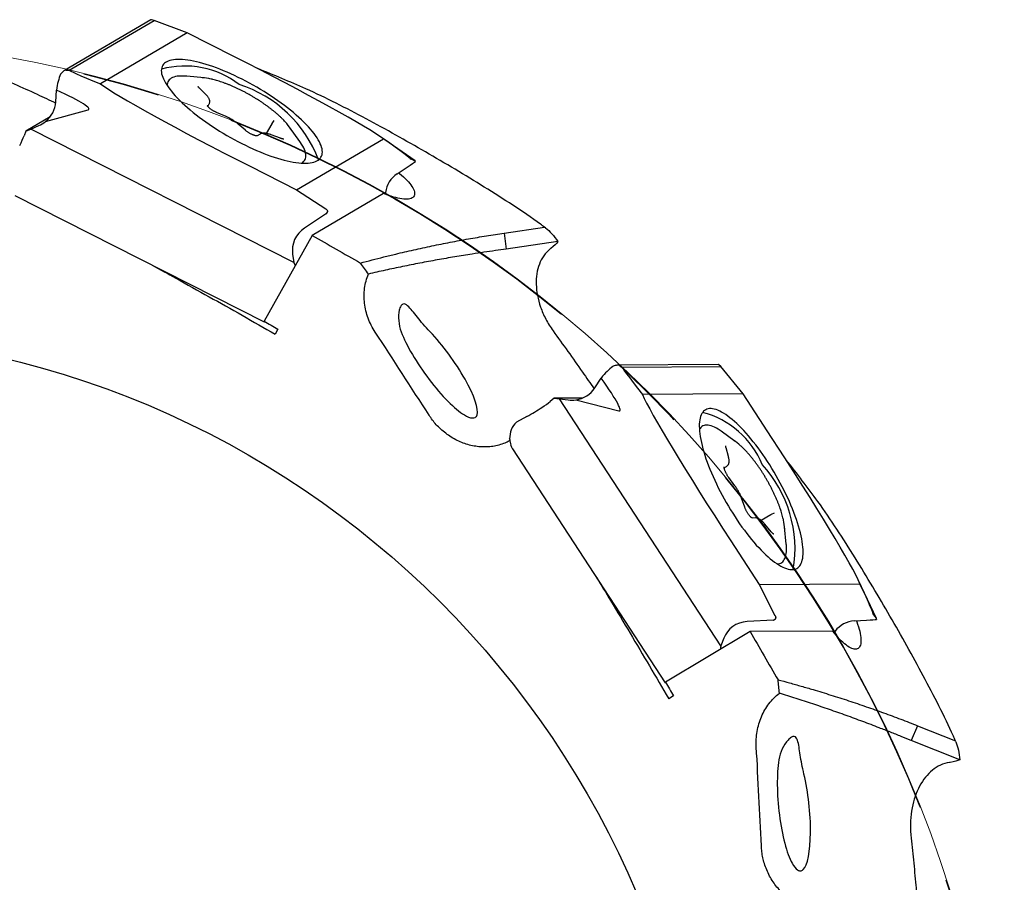
# Model space of a CAD drawing. Units: millimetres. Extents: x 5 to 292, y 5 to 205.
# Drawn here: x 209 to 242, y 146 to 175 of the extents above; entities that cross this region are included whole.
import ezdxf

# ---------------------------------------------------------------- set-up
doc = ezdxf.new("R2010")
doc.units = ezdxf.units.MM
doc.linetypes.add('CENTERX2', pattern=[20.32, 12.7, -2.54, 2.54, -2.54])
doc.layers.add('DÜNNE_LINIE', color=7, linetype='Continuous')

msp = doc.modelspace()

# ---------------------------------------------------------------- linework, layer by layer
at = {"color": 7, "linetype": 'Continuous', "lineweight": 30}
for p, q in [((213.6074, 174.6827), (210.7568, 173.012)), ((210.9174, 173.0253), (213.7133, 174.664)), ((213.7133, 174.664), (213.6331, 174.6858)), ((214.8074, 174.2534), (213.7133, 174.664)), ((214.8074, 174.2534), (211.9422, 172.5741)), ((216.3379, 173.4779), (214.8074, 174.2534)), ((210.642, 172.9028), (210.6312, 172.8866)), ((215.3637, 172.7666), (214.7958, 172.8224)), ((214.1431, 172.5555), (214.1389, 172.5227)), ((215.4155, 172.2257), (215.2084, 172.4286)), ((210.4722, 171.9776), (210.4926, 172.365)), ((215.4821, 171.8294), (215.529, 171.9107)), ((210.2896, 171.4876), (209.4836, 171.0152)), ((210.1289, 171.3252), (211.5344, 171.7165)), ((216.0862, 171.4925), (215.7702, 171.6297)), ((209.6466, 171.0798), (209.9081, 171.1934)), ((216.722, 171.0403), (216.4825, 171.247)), ((217.5899, 171.2565), (217.4059, 170.938)), ((217.5972, 171.268), (217.5904, 171.2562)), ((217.6627, 171.3606), (217.5972, 171.268)), ((218.5142, 170.6756), (218.1818, 171.1395)), ((209.4836, 171.0152), (209.4258, 170.8553)), ((209.4836, 171.0152), (209.6466, 171.0798)), ((218.3234, 166.6834), (209.6466, 171.0798)), ((217.2086, 170.9158), (217.1087, 170.8554)), ((217.8766, 170.7775), (217.5716, 170.8916)), ((222.3198, 170.0367), (221.1767, 170.8262)), ((218.4066, 169.0786), (221.2718, 170.7578)), ((216.8761, 169.8541), (218.4066, 169.0786)), ((218.583, 169.9569), (218.6093, 169.977)), ((221.7314, 169.6044), (222.0604, 169.822)), ((222.3328, 170.015), (222.3316, 170.0102)), ((209.1245, 168.8861), (217.3467, 164.72)), ((218.4066, 169.0786), (219.3709, 168.4465)), ((221.2779, 168.9562), (218.9224, 167.5757)), ((219.4018, 168.2931), (218.6737, 167.8123)), ((219.3735, 168.4445), (219.4357, 168.3946)), ((219.4105, 168.3022), (219.4435, 168.3595)), ((225.2574, 167.65), (226.5868, 167.8443)), ((226.6191, 167.8205), (226.5868, 167.8443)), ((218.9224, 167.5757), (217.3398, 164.7413)), ((225.2574, 167.65), (225.3215, 167.1179)), ((227.0279, 167.3674), (225.3215, 167.1179)), ((218.2817, 166.9506), (218.3234, 166.6834)), ((226.7907, 167.1386), (226.7767, 167.1274)), ((218.3234, 166.6834), (218.3652, 166.5778)), ((217.3635, 164.7198), (217.3472, 164.7199)), ((217.3724, 164.7228), (217.3635, 164.7198)), ((217.7979, 164.4801), (217.7075, 164.3182)), ((232.3124, 163.3182), (229.0084, 163.2967)), ((232.3948, 163.2491), (232.3362, 163.3081)), ((228.8544, 163.2595), (228.8369, 163.251)), ((229.1542, 163.2279), (232.3948, 163.2491)), ((233.137, 162.3465), (232.3948, 163.2491)), ((228.2448, 162.5432), (228.4561, 162.8685)), ((233.137, 162.3465), (229.8161, 162.3248)), ((234.0747, 160.9096), (233.137, 162.3465)), ((226.9074, 162.204), (226.7774, 162.0945)), ((227.8416, 162.2101), (226.9074, 162.204)), ((226.9074, 162.204), (227.0808, 162.1785)), ((232.397, 154.0327), (227.0808, 162.1785)), ((227.0808, 162.1785), (227.3641, 162.1461)), ((227.6212, 162.1499), (229.0341, 161.786)), ((226.0028, 161.6009), (225.662, 161.4171)), ((231.7128, 161.2082), (231.6928, 161.1819)), ((232.8754, 160.7807), (232.4115, 161.1131)), ((225.4386, 160.8408), (225.4369, 160.8672)), ((225.5318, 160.5397), (230.5694, 152.8207)), ((232.6498, 160.2864), (232.5719, 160.5657)), ((232.5093, 159.9099), (232.5906, 159.9568)), ((232.8641, 159.3161), (232.659, 159.5929)), ((233.1885, 158.6066), (233.0845, 158.9053)), ((233.5477, 158.2554), (233.431, 158.2531)), ((234.0483, 158.3599), (233.7297, 158.176)), ((234.0604, 158.3661), (234.0486, 158.3593)), ((234.1634, 158.4136), (234.0604, 158.3661)), ((234.0571, 157.8017), (233.85, 158.053)), ((234.5583, 157.3947), (234.5024, 157.9626)), ((232.7289, 157.5022), (233.6666, 156.0653)), ((234.2586, 156.7378), (234.2913, 156.7421)), ((237.5346, 154.9385), (236.9394, 156.1938)), ((233.6666, 156.0653), (236.9876, 156.087)), ((233.6666, 156.0653), (234.1856, 155.0358)), ((234.1358, 154.8875), (233.2648, 154.8352)), ((234.1479, 154.8911), (234.2051, 154.9241)), ((234.187, 155.0328), (234.2158, 154.9584)), ((236.8089, 154.8583), (237.2026, 154.8823)), ((237.535, 154.9132), (237.5316, 154.9097)), ((233.3618, 154.5059), (230.5741, 152.8426)), ((232.4945, 154.2849), (232.397, 154.0327)), ((236.0921, 154.5237), (233.3618, 154.5059)), ((232.397, 154.0327), (232.3804, 153.9203)), ((230.5839, 152.8121), (230.5698, 152.8203)), ((230.593, 152.8102), (230.5839, 152.8121)), ((230.8402, 152.3873), (230.6809, 152.2923)), ((238.8853, 151.4027), (238.6748, 150.9099)), ((238.8853, 151.4027), (240.1337, 150.9064)), ((240.2773, 150.2728), (238.6748, 150.9099)), ((240.1498, 150.8696), (240.1337, 150.9064)), ((239.9575, 150.1932), (239.9398, 150.1906))]:
    msp.add_line(p, q, dxfattribs=at)
at = {"color": 7, "linetype": 'Continuous', "lineweight": 30, "flags": 128}
for points in [[(216.6012, 170.6066), (216.7238, 170.5456), (216.8462, 170.487), (216.9681, 170.4309), (217.0892, 170.3774), (217.2092, 170.3267), (217.328, 170.2789), (217.4453, 170.234), (217.5607, 170.1921), (217.6741, 170.1535), (217.7853, 170.118), (217.8939, 170.0858), (217.9998, 170.0571), (218.1027, 170.0317), (218.2024, 170.0098), (218.2987, 169.9915), (218.3914, 169.9768), (218.4803, 169.9656), (218.5652, 169.9581), (218.6459, 169.9542), (218.7223, 169.954), (218.7941, 169.9574), (218.8613, 169.9645), (218.9237, 169.9752), (218.9811, 169.9895), (219.0335, 170.0074), (219.0807, 170.0288), (219.1226, 170.0538), (219.1591, 170.0821), (219.1902, 170.1139), (219.2158, 170.1489), (219.2358, 170.1872), (219.2502, 170.2287), (219.2589, 170.2732), (219.262, 170.3207), (219.2595, 170.3711), (219.2513, 170.4242), (219.2374, 170.48), (219.2179, 170.5383), (219.1928, 170.599), (219.1623, 170.662), (219.1263, 170.7271), (219.0849, 170.7942), (219.0382, 170.8632), (218.9863, 170.9339), (218.9293, 171.0062), (218.8674, 171.0799), (218.8007, 171.1548), (218.7293, 171.2309), (218.6533, 171.3078), (218.573, 171.3855), (218.4885, 171.4638), (218.4, 171.5426), (218.3076, 171.6216), (218.2116, 171.7007), (218.1122, 171.7797), (218.0096, 171.8585), (217.904, 171.9369), (217.7956, 172.0147), (217.6847, 172.0917), (217.5715, 172.1679), (217.4562, 172.2429), (217.3392, 172.3168), (217.2205, 172.3892), (217.1006, 172.4601), (216.9795, 172.5294), (216.8577, 172.5967), (216.7354, 172.6621), (216.6128, 172.7254), (216.4902, 172.7864), (216.3678, 172.845), (216.2459, 172.9011), (216.1248, 172.9545), (216.0048, 173.0052), (215.886, 173.0531), (215.7687, 173.098), (215.6533, 173.1398), (215.5399, 173.1785), (215.4287, 173.2139), (215.3201, 173.2461), (215.2142, 173.2749), (215.1113, 173.3002), (215.0116, 173.3221), (214.9153, 173.3404), (214.8226, 173.3552), (214.7337, 173.3663), (214.6488, 173.3739), (214.5681, 173.3777), (214.4917, 173.378), (214.4199, 173.3745), (214.3527, 173.3674), (214.2903, 173.3567), (214.2329, 173.3424), (214.1805, 173.3245), (214.1333, 173.3031), (214.0914, 173.2782), (214.0549, 173.2498), (214.0238, 173.2181), (213.9982, 173.183), (213.9782, 173.1447), (213.9638, 173.1033), (213.955, 173.0587), (213.9519, 173.0112), (213.9545, 172.9609), (213.9627, 172.9078), (213.9766, 172.852), (213.9961, 172.7937), (214.0211, 172.733), (214.0517, 172.67), (214.0877, 172.6048), (214.1291, 172.5377), (214.1758, 172.4687), (214.2277, 172.398), (214.2847, 172.3257), (214.3466, 172.252), (214.4133, 172.1771), (214.4847, 172.1011), (214.5607, 172.0241), (214.641, 171.9464), (214.7255, 171.8681), (214.814, 171.7894), (214.9064, 171.7104), (215.0023, 171.6313), (215.1018, 171.5522), (215.2044, 171.4734), (215.31, 171.3951), (215.4184, 171.3173), (215.5293, 171.2402), (215.6425, 171.1641), (215.7578, 171.089), (215.8748, 171.0152), (215.9935, 170.9427), (216.1134, 170.8718), (216.2344, 170.8026), (216.3563, 170.7352), (216.4786, 170.6698), (216.6012, 170.6066)], [(214.7958, 172.8224), (214.7534, 172.8261), (214.6778, 172.8302), (214.6066, 172.8306), (214.5399, 172.8273), (214.4779, 172.8204), (214.4207, 172.8099), (214.3685, 172.7957), (214.3214, 172.7779), (214.2796, 172.7566), (214.2431, 172.7318), (214.2121, 172.7036), (214.1865, 172.6721), (214.1665, 172.6373), (214.1522, 172.5992), (214.1435, 172.5581), (214.1406, 172.5203)], [(218.5801, 169.9571), (218.6126, 169.9795), (218.6436, 170.0077), (218.6692, 170.0393), (218.6892, 170.0741), (218.7035, 170.1121), (218.7122, 170.1532), (218.7152, 170.1973), (218.7126, 170.2443), (218.7042, 170.294), (218.6902, 170.3464), (218.6706, 170.4013), (218.6453, 170.4585), (218.6146, 170.518), (218.5785, 170.5796), (218.537, 170.6431), (218.5142, 170.6756)], [(221.7812, 169.6373), (221.8089, 169.6147), (221.875, 169.5587), (221.9372, 169.5028), (221.9954, 169.4475), (222.0491, 169.393), (222.0982, 169.3394), (222.1424, 169.287), (222.1816, 169.2361), (222.2156, 169.1868), (222.2442, 169.1395), (222.2674, 169.0942), (222.285, 169.0512), (222.2969, 169.0107), (222.3032, 168.9728), (222.3036, 168.9377), (222.2984, 168.9056), (222.2874, 168.8766), (222.2708, 168.8508), (222.2486, 168.8284), (222.2209, 168.8094), (222.1878, 168.794), (222.1494, 168.7821), (222.106, 168.7739), (222.0577, 168.7693), (222.0048, 168.7685), (221.9474, 168.7713), (221.8858, 168.7778), (221.8204, 168.788), (221.7512, 168.8018), (221.6788, 168.8192), (221.6033, 168.8401), (221.5251, 168.8643), (221.4446, 168.8918), (221.3621, 168.9225), (221.2779, 168.9562)], [(232.8671, 158.2913), (232.9428, 158.1772), (233.0195, 158.0653), (233.097, 157.9557), (233.1751, 157.8489), (233.2537, 157.745), (233.3327, 157.6441), (233.4118, 157.5466), (233.4908, 157.4527), (233.5697, 157.3625), (233.6482, 157.2762), (233.7262, 157.194), (233.8035, 157.1162), (233.88, 157.0427), (233.9554, 156.974), (234.0296, 156.9099), (234.1026, 156.8508), (234.174, 156.7967), (234.2437, 156.7477), (234.3117, 156.704), (234.3777, 156.6656), (234.4416, 156.6327), (234.5034, 156.6052), (234.5627, 156.5833), (234.6196, 156.567), (234.6739, 156.5563), (234.7255, 156.5513), (234.7743, 156.5519), (234.8201, 156.5582), (234.8629, 156.5702), (234.9026, 156.5877), (234.939, 156.6109), (234.9722, 156.6396), (235.0021, 156.6738), (235.0285, 156.7133), (235.0515, 156.7582), (235.0709, 156.8084), (235.0868, 156.8636), (235.0991, 156.9238), (235.1077, 156.9889), (235.1127, 157.0588), (235.1141, 157.1332), (235.1118, 157.212), (235.1059, 157.2951), (235.0963, 157.3823), (235.0831, 157.4734), (235.0664, 157.5681), (235.046, 157.6664), (235.0222, 157.7679), (234.9949, 157.8726), (234.9642, 157.98), (234.9302, 158.0901), (234.8929, 158.2026), (234.8524, 158.3171), (234.8088, 158.4336), (234.7623, 158.5518), (234.7128, 158.6713), (234.6605, 158.792), (234.6056, 158.9136), (234.548, 159.0357), (234.4881, 159.1583), (234.4258, 159.2809), (234.3613, 159.4034), (234.2948, 159.5255), (234.2263, 159.6469), (234.1561, 159.7673), (234.0843, 159.8866), (234.0111, 160.0044), (233.9365, 160.1205), (233.8608, 160.2346), (233.7842, 160.3466), (233.7067, 160.4561), (233.6285, 160.5629), (233.5499, 160.6669), (233.4709, 160.7677), (233.3919, 160.8652), (233.3128, 160.9591), (233.2339, 161.0493), (233.1554, 161.1356), (233.0774, 161.2178), (233.0001, 161.2957), (232.9236, 161.3691), (232.8482, 161.4379), (232.774, 161.5019), (232.7011, 161.561), (232.6297, 161.6151), (232.5599, 161.6641), (232.4919, 161.7078), (232.4259, 161.7462), (232.362, 161.7791), (232.3003, 161.8066), (232.2409, 161.8285), (232.184, 161.8448), (232.1297, 161.8555), (232.0781, 161.8605), (232.0294, 161.8599), (231.9835, 161.8536), (231.9407, 161.8417), (231.9011, 161.8241), (231.8646, 161.8009), (231.8314, 161.7722), (231.8015, 161.738), (231.7751, 161.6985), (231.7521, 161.6536), (231.7327, 161.6035), (231.7168, 161.5482), (231.7046, 161.488), (231.6959, 161.4229), (231.6909, 161.353), (231.6895, 161.2786), (231.6918, 161.1998), (231.6977, 161.1167), (231.7073, 161.0295), (231.7205, 160.9384), (231.7373, 160.8437), (231.7576, 160.7454), (231.7814, 160.6439), (231.8087, 160.5393), (231.8394, 160.4318), (231.8735, 160.3217), (231.9107, 160.2093), (231.9512, 160.0947), (231.9948, 159.9782), (232.0414, 159.86), (232.0908, 159.7405), (232.1431, 159.6198), (232.1981, 159.4982), (232.2556, 159.3761), (232.3156, 159.2535), (232.3779, 159.1309), (232.4423, 159.0084), (232.5089, 158.8863), (232.5773, 158.7649), (232.6475, 158.6445), (232.7193, 158.5252), (232.7925, 158.4074), (232.8671, 158.2913)], [(232.4115, 161.1131), (232.3767, 161.1374), (232.3132, 161.1787), (232.2517, 161.2147), (232.1923, 161.2452), (232.1351, 161.2703), (232.0804, 161.2897), (232.0281, 161.3035), (231.9784, 161.3117), (231.9316, 161.3141), (231.8876, 161.3109), (231.8466, 161.302), (231.8087, 161.2875), (231.774, 161.2673), (231.7425, 161.2415), (231.7144, 161.2103), (231.693, 161.179)], [(234.2561, 156.7395), (234.2955, 156.7426), (234.3365, 156.7515), (234.3744, 156.7661), (234.4091, 156.7862), (234.4405, 156.812), (234.4686, 156.8432), (234.4933, 156.8799), (234.5144, 156.9219), (234.5321, 156.9692), (234.5461, 157.0215), (234.5566, 157.0789), (234.5634, 157.1411), (234.5665, 157.208), (234.566, 157.2794), (234.5618, 157.3551), (234.5583, 157.3947)], [(236.8685, 154.8619), (236.8811, 154.8286), (236.9104, 154.7469), (236.9364, 154.6675), (236.959, 154.5905), (236.9783, 154.5164), (236.994, 154.4454), (237.0061, 154.378), (237.0146, 154.3143), (237.0194, 154.2546), (237.0206, 154.1993), (237.018, 154.1485), (237.0117, 154.1024), (237.0018, 154.0614), (236.9882, 154.0255), (236.9711, 153.9948), (236.9505, 153.9697), (236.9265, 153.95), (236.8992, 153.936), (236.8688, 153.9277), (236.8353, 153.9251), (236.7989, 153.9283), (236.7598, 153.9372), (236.7181, 153.9518), (236.674, 153.972), (236.6277, 153.9977), (236.5794, 154.0288), (236.5294, 154.0653), (236.4777, 154.1069), (236.4248, 154.1534), (236.3707, 154.2046), (236.3158, 154.2604), (236.2602, 154.3205), (236.2042, 154.3846), (236.1481, 154.4524), (236.0921, 154.5237)]]:
    msp.add_lwpolyline(points, dxfattribs=at)
at = {"color": 7, "linetype": 'Continuous', "lineweight": 30}
msp.add_circle((201.7536, 134.0964), 30.25, dxfattribs=at)
for centre, radius, start, end in [((214.73, 170.2366), 2.9224, 52.34533, 105.38911), ((201.7536, 134.0964), 41.9, 66.11743, 68.47003), ((215.1932, 170.9991), 1.7755, 77.10784, 86.64357), ((215.2647, 168.6091), 4.1348, 20.58577, 72.39465), ((216.696, 170.0767), 1.8265, 33.35579, 42.66656), ((201.7536, 134.0964), 41.9, 53.65277, 53.88257), ((231.0616, 158.9065), 2.9224, 22.34512, 75.38935), ((231.8429, 159.3339), 1.7773, 47.11241, 56.63841), ((201.7536, 134.0964), 41.9, 36.11743, 38.47003), ((230.7109, 157.2297), 4.1348, 350.58576, 42.39472), ((232.6924, 157.7862), 1.8183, 3.33496, 12.68782), ((201.7536, 134.0964), 41.9, 23.65277, 23.88257)]:
    msp.add_arc(centre, radius, start, end, dxfattribs=at)
for centre, major_axis, ratio, start_param, end_param in [((213.6255, 174.6585), (0.0308, -0.0076), 0.8932303, 1.545549, 2.4001177), ((216.3364, 173.197), (5.0558, -2.5679), 0.0442883, 0.2422601, 1.5929837), ((210.7268, 172.2794), (0.0983, 0.8112), 0.2978597, 0.7617382, 1.5013085), ((210.4191, 172.3867), (0.4597, 0.6862), 0.166278, 0.6133846, 0.8374922), ((200.4984, 175.8457), (10.4221, -2.8169), 0.0197116, 6.1395224, 6.263816), ((240.951, 161.7415), (30.0345, -11.2827), 0.0072222, 3.1357365, 3.4064208), ((216.8776, 170.1349), (5.0558, -2.5679), 0.0442883, 3.3838527, 4.7345764), ((186.3024, 180.7952), (25.2629, -9.0571), 0.0284941, 6.2429341, 6.5860241), ((209.4288, 172.0631), (1.0228, -0.2334), 0.9098499, 5.6515531, 6.4397402), ((209.4139, 172.0543), (1.0252, -0.2539), 0.8932303, 5.42018, 5.6791904), ((208.8893, 170.2284), (0.5556, 0.8393), 0.1732297, 5.2089468, 5.6627934), ((195.6616, 187.4769), (26.5074, -17.3919), 0.0084314, 0.0059868, 0.2665068), ((221.6189, 169.5485), (0.7238, 0.4723), 0.0176518, 5.3568491, 6.0964194), ((230.4033, 163.4812), (8.2373, -6.6011), 0.0263991, 3.0072087, 3.113953), ((221.8831, 169.366), (0.4361, 0.6711), 0.1770876, 6.1166516, 6.3407592), ((222.373, 168.8229), (0.9897, -0.3358), 0.8959068, 2.5349224, 3.3231095), ((222.3879, 168.8317), (1.0252, -0.2539), 0.8932303, 3.2413074, 3.3069975), ((219.3533, 168.4237), (0.0308, -0.0076), 0.8932303, 1.0917634, 1.1964832), ((219.3824, 168.3165), (0.0308, -0.0076), 0.8932303, 5.5947129, 6.0310452), ((219.4155, 168.3737), (0.0308, -0.0076), 0.8932303, 6.0310452, 7.3749487), ((219.3213, 167.0344), (1.0252, -0.2539), 0.8932303, 2.4531202, 3.5003178), ((217.3633, 164.7452), (0.0167, 0.0252), 0.1732297, 1.9103355, 3.254239), ((223.0681, 163.2905), (-1.2417, 1.7184), 0.238513, 0.7178942, 2.6232248), ((223.0681, 163.2905), (-1.2417, 1.7184), 0.238513, 3.3231979, 5.2285285), ((232.316, 163.2883), (0.0228, -0.022), 0.8932303, 1.545549, 2.4001177), ((228.6161, 162.6773), (0.4907, 0.6534), 0.2978597, 0.7617382, 1.5013085), ((228.4033, 162.924), (0.7412, 0.3644), 0.166278, 0.6133846, 0.8374922), ((221.5412, 170.8799), (-7.6173, 7.6505), 0.0197116, 2.9979298, 3.1222234), ((249.5221, 138.4391), (-20.3693, 24.7884), 0.0072222, 6.2773292, 6.5480134), ((211.7219, 182.2644), (-17.3497, 20.4751), 0.0284941, 3.1013414, 3.4444314), ((227.3839, 163.1389), (0.7691, -0.7135), 0.9098499, 5.6515531, 6.4397402), ((232.8706, 157.7447), (-3.0945, 4.7518), 0.0442883, 0.2422601, 1.5929837), ((225.9993, 161.8198), (0.9008, 0.4491), 0.1732297, 5.2089468, 5.6627934), ((227.3666, 163.1388), (0.7609, -0.7325), 0.8932303, 5.42018, 5.6791904), ((226.0231, 161.7832), (0.8744, 0.4898), 0.1496333, 4.6056003, 5.1989512), ((226.2995, 160.8468), (0.8299, -0.2567), 0.9208839, 2.679699, 3.4402756), ((226.2231, 160.8677), (-0.456, 0.7038), 0.9158433, 1.0681186, 1.2922261), ((233.933, 160.6672), (-3.0945, 4.7518), 0.0442883, 3.3838527, 4.7345764), ((223.168, 183.3713), (-14.2601, 28.3155), 0.0084314, 3.1475795, 3.4080995), ((234.1306, 154.9174), (0.0228, -0.022), 0.8932303, 5.5947129, 6.0310452), ((234.159, 155.0248), (0.0228, -0.022), 0.8932303, 1.0917634, 1.1964832), ((234.1879, 154.9505), (0.0228, -0.022), 0.8932303, 6.0310452, 7.3749487), ((236.9738, 153.8607), (-0.6892, 0.7857), 0.8959068, 5.676515, 6.4647021), ((236.6835, 154.8662), (0.863, 0.0471), 0.0176518, 5.3568491, 6.0964194), ((241.2574, 145.2196), (-3.8332, 9.8354), 0.0263991, 6.1488013, 6.2555456), ((236.8211, 154.576), (0.7132, 0.3631), 0.1770876, 6.1166516, 6.3407592), ((233.4367, 153.8377), (0.7609, -0.7325), 0.8932303, 2.4531202, 3.5003178), ((236.9911, 153.8609), (0.7609, -0.7325), 0.8932303, 3.2413074, 3.3069975), ((230.5964, 152.8342), (0.027, 0.0135), 0.1732297, 1.9103355, 3.254239), ((234.8095, 148.722), (-0.2162, 2.1091), 0.238513, 0.7178942, 2.6232248), ((234.8095, 148.722), (-0.2162, 2.1091), 0.238513, 3.3231979, 5.2285285)]:
    msp.add_ellipse(centre, major_axis=major_axis, ratio=ratio, start_param=start_param, end_param=end_param, dxfattribs=at)
for points, knots in [([(208.3425, 172.9182), (208.5948, 172.8044), (209.0995, 172.5767), (209.8081, 172.2513), (210.2647, 172.0376), (210.4677, 171.9425)], [0, 0, 0, 0, 0.3570621, 0.7141231, 1, 1, 1, 1]), ([(210.8051, 173.0284), (210.8026, 173.0284), (210.7902, 173.0282), (210.7654, 173.0175), (210.7443, 173.0025), (210.7293, 172.9918)], [0, 0, 0, 0, 0.0690055, 0.3388997, 1, 1, 1, 1]), ([(218.0349, 171.3192), (218.028, 171.3269), (218.0034, 171.3544), (217.9565, 171.4027), (217.8947, 171.4637), (217.8289, 171.525), (217.7598, 171.5865), (217.6873, 171.648), (217.6118, 171.7094), (217.5333, 171.7704), (217.4522, 171.831), (217.3687, 171.891), (217.283, 171.9503), (217.1953, 172.0086), (217.1058, 172.0658), (217.015, 172.1218), (216.9229, 172.1764), (216.8298, 172.2294), (216.7361, 172.2807), (216.642, 172.3302), (216.5477, 172.3777), (216.4535, 172.423), (216.3596, 172.4661), (216.2664, 172.5069), (216.1741, 172.5451), (216.0829, 172.5807), (215.993, 172.6137), (215.9048, 172.6438), (215.8184, 172.671), (215.7341, 172.6951), (215.6595, 172.7146), (215.6143, 172.7245), (215.5955, 172.7286)], [0, 0, 0, 0, 0.0133394, 0.0481337, 0.0828146, 0.1174013, 0.1519085, 0.1863496, 0.2207349, 0.2550746, 0.2893779, 0.3236493, 0.3578961, 0.392124, 0.4263365, 0.460539, 0.4947354, 0.5289293, 0.5631238, 0.5973231, 0.63153, 0.6657489, 0.6999845, 0.7342416, 0.7685248, 0.8028406, 0.8371963, 0.8715997, 0.9060603, 0.9405892, 0.9751992, 1, 1, 1, 1]), ([(215.2084, 172.4286), (215.2048, 172.4322), (215.1949, 172.4421), (215.182, 172.4567), (215.1718, 172.4704), (215.1664, 172.4792), (215.1645, 172.4836), (215.1647, 172.4831), (215.1647, 172.483)], [0, 0, 0, 0, 0.1277253, 0.3555699, 0.5746272, 0.7580632, 0.9301833, 1, 1, 1, 1]), ([(226.4512, 167.9437), (226.1582, 168.1575), (225.8529, 168.3635), (225.2335, 168.7701), (224.9185, 168.9701), (223.9636, 169.5637), (223.3129, 169.9515), (222.0122, 170.7023), (221.3592, 171.0672), (220.3745, 171.5937), (220.0453, 171.7657), (219.3842, 172.0986), (219.0525, 172.2604), (218.7174, 172.4088)], [0, 0, 0, 0, 0.125, 0.125, 0.25, 0.25, 0.5, 0.5, 0.75, 0.75, 0.875, 0.875, 1, 1, 1, 1]), ([(215.5285, 171.911), (215.5308, 171.9148), (215.5382, 171.9269), (215.5454, 171.9497), (215.5498, 171.9778), (215.5491, 172.0062), (215.5439, 172.0352), (215.5339, 172.0653), (215.5186, 172.0974), (215.4974, 172.1315), (215.4705, 172.167), (215.4426, 172.1985), (215.4231, 172.2181), (215.4155, 172.2257)], [0, 0, 0, 0, 0.0365645, 0.1161847, 0.1952164, 0.2763109, 0.3624349, 0.4569438, 0.5628947, 0.6802319, 0.8029755, 0.9235136, 1, 1, 1, 1]), ([(215.7702, 171.6297), (215.764, 171.6324), (215.7462, 171.6403), (215.716, 171.6551), (215.68, 171.6745), (215.6446, 171.6954), (215.6105, 171.7175), (215.5786, 171.7401), (215.5496, 171.7627), (215.5243, 171.7845), (215.5032, 171.8048), (215.4868, 171.8229), (215.4757, 171.8372), (215.4695, 171.8469), (215.4669, 171.8522), (215.467, 171.8521), (215.467, 171.8521)], [0, 0, 0, 0, 0.0431606, 0.1251205, 0.2075859, 0.2903792, 0.3731615, 0.4555343, 0.5371638, 0.6176175, 0.6963757, 0.7727816, 0.8460732, 0.9077436, 0.9655024, 1, 1, 1, 1]), ([(216.4825, 171.247), (216.4756, 171.2528), (216.4556, 171.2699), (216.4202, 171.2978), (216.3756, 171.3303), (216.329, 171.3618), (216.2808, 171.392), (216.2314, 171.4208), (216.1813, 171.4477), (216.1327, 171.4718), (216.1011, 171.4859), (216.0862, 171.4925)], [0, 0, 0, 0, 0.0627656, 0.1830895, 0.3025135, 0.4212476, 0.5395632, 0.6576826, 0.7757975, 0.8940424, 1, 1, 1, 1]), ([(217.1095, 170.8545), (217.1094, 170.8544), (217.1092, 170.8544), (217.1025, 170.854), (217.0908, 170.8546), (217.0737, 170.857), (217.0518, 170.8618), (217.0254, 170.8692), (216.9954, 170.8795), (216.9626, 170.8925), (216.9278, 170.9082), (216.892, 170.9261), (216.8561, 170.946), (216.821, 170.9673), (216.7874, 170.9895), (216.7562, 171.0122), (216.7349, 171.0292), (216.7241, 171.0384), (216.722, 171.0403)], [0, 0, 0, 0, 0.0375405, 0.0888647, 0.1437247, 0.2026735, 0.2655191, 0.3316655, 0.400395, 0.4710258, 0.5429915, 0.615839, 0.6892047, 0.7627816, 0.8362461, 0.9092791, 0.9815471, 1, 1, 1, 1]), ([(217.5716, 170.8916), (217.563, 170.8947), (217.5381, 170.9039), (217.4976, 170.9169), (217.4508, 170.9294), (217.4054, 170.9386), (217.3612, 170.9442), (217.3199, 170.9455), (217.2827, 170.9423), (217.2505, 170.935), (217.2262, 170.9257), (217.2131, 170.9183), (217.2086, 170.9158)], [0, 0, 0, 0, 0.0594261, 0.1740437, 0.2899524, 0.408041, 0.5292196, 0.6545348, 0.7673608, 0.8674726, 0.9555007, 1, 1, 1, 1]), ([(217.9929, 170.7513), (217.9929, 170.7513), (217.9932, 170.7513), (217.9876, 170.7508), (217.9769, 170.7513), (217.9607, 170.7533), (217.9396, 170.7576), (217.914, 170.7645), (217.8922, 170.7717), (217.8792, 170.7765), (217.8766, 170.7775)], [0, 0, 0, 0, 0.0698976, 0.195278, 0.328856, 0.4724321, 0.6258054, 0.7876336, 0.956154, 1, 1, 1, 1]), ([(222.1694, 170.0866), (222.1694, 170.0866), (222.1694, 170.0864), (222.1694, 170.0863), (222.1695, 170.0862), (222.1696, 170.0861), (222.1696, 170.086), (222.1697, 170.0859), (222.1698, 170.0859), (222.17, 170.0858), (222.1708, 170.0856), (222.1721, 170.0857), (222.1732, 170.0858), (222.1739, 170.0858)], [0, 0, 0, 0, 0.0393154, 0.0737688, 0.0943334, 0.1066204, 0.1160035, 0.1254363, 0.1361772, 0.15481, 0.2157581, 0.5033114, 1, 1, 1, 1]), ([(222.2636, 170.0519), (222.2656, 170.0511), (222.2756, 170.0469), (222.2932, 170.0453), (222.304, 170.0424), (222.3116, 170.0404)], [0, 0, 0, 0, 0.069, 0.3388953, 1, 1, 1, 1]), ([(220.516, 166.6619), (220.6436, 166.6962), (220.8988, 166.7647), (221.2873, 166.8636), (221.7448, 166.9755), (222.2728, 167.0977), (222.8716, 167.2271), (223.4716, 167.3477), (224.0699, 167.4588), (224.568, 167.5435), (224.9631, 167.6062), (225.1599, 167.6355), (225.2574, 167.65)], [0, 0, 0, 0, 0.085888, 0.1718727, 0.257957, 0.3865839, 0.5140935, 0.6398286, 0.7631443, 0.8834063, 0.9421702, 1, 1, 1, 1]), ([(225.3215, 167.1179), (225.2024, 167.1023), (224.9569, 167.0702), (224.5827, 167.017), (224.1356, 166.9498), (223.6218, 166.8669), (223.0478, 166.767), (222.4738, 166.6598), (221.9983, 166.565), (221.62, 166.4859), (221.2437, 166.405), (220.9655, 166.3415), (220.7801, 166.2991)], [0, 0, 0, 0, 0.0744579, 0.1533884, 0.2367917, 0.3600614, 0.4857564, 0.6132444, 0.7418808, 0.8064272, 0.871017, 1, 1, 1, 1]), ([(226.7767, 167.1274), (226.609, 166.9942), (226.4927, 166.8232), (226.3391, 166.423), (226.3056, 166.2014), (226.3196, 165.7204), (226.3666, 165.4703), (226.5034, 165.0795), (226.5607, 164.946), (226.6974, 164.683), (226.777, 164.5523), (226.8707, 164.4226)], [0, 0, 0, 0, 0.25, 0.25, 0.5, 0.5, 0.75, 0.75, 0.875, 0.875, 1, 1, 1, 1]), ([(213.653, 166.5916), (213.9126, 166.4486), (214.5376, 166.1044), (215.5259, 165.553), (216.6182, 164.9388), (217.3444, 164.525), (217.7075, 164.3182)], [0, 0, 0, 0, 0.1914667, 0.460987, 0.7305062, 1, 1, 1, 1]), ([(220.7801, 166.2991), (220.7368, 166.3592), (220.6492, 166.4805), (220.5607, 166.601), (220.516, 166.6619)], [0, 0, 0, 0, 0.4950617, 1, 1, 1, 1]), ([(221.0053, 164.3844), (220.9097, 164.5306), (220.8326, 164.6834), (220.7141, 165.0016), (220.673, 165.1685), (220.6325, 165.4987), (220.6322, 165.6651), (220.6749, 165.9927), (220.7168, 166.1495), (220.7801, 166.2991)], [0, 0, 0, 0, 0.25, 0.25, 0.5, 0.5, 0.75, 0.75, 1, 1, 1, 1]), ([(222.8117, 164.3961), (222.7308, 164.4813), (222.6556, 164.5652), (222.517, 164.7266), (222.4534, 164.804), (222.3343, 164.9516), (222.2788, 165.0218), (222.1726, 165.1505), (222.1218, 165.21), (222.0202, 165.2989), (221.9687, 165.3291), (221.8927, 165.2996), (221.8684, 165.2764), (221.827, 165.2063), (221.8098, 165.1596), (221.7731, 165.0053), (221.7668, 164.8829), (221.789, 164.6374), (221.8178, 164.511), (221.8632, 164.39)], [0, 0, 0, 0, 0.125, 0.125, 0.25, 0.25, 0.375, 0.375, 0.5, 0.5, 0.625, 0.625, 0.6875, 0.6875, 0.75, 0.75, 0.875, 0.875, 1, 1, 1, 1]), ([(226.8707, 164.4226), (227.0323, 164.1979), (227.3555, 163.7483), (227.8064, 163.1122), (228.095, 162.6989), (228.2233, 162.5151)], [0, 0, 0, 0, 0.3570619, 0.7141229, 1, 1, 1, 1]), ([(229.0585, 163.2867), (229.0563, 163.288), (229.0454, 163.2941), (229.0186, 163.2972), (228.9928, 163.2947), (228.9745, 163.293)], [0, 0, 0, 0, 0.0689975, 0.3388919, 1, 1, 1, 1]), ([(225.4452, 160.8067), (225.4052, 160.7851), (225.3061, 160.7317), (225.1353, 160.6706), (224.9374, 160.6213), (224.7328, 160.5962), (224.525, 160.5935), (224.3159, 160.6136), (224.108, 160.6567), (223.9038, 160.7213), (223.7035, 160.8074), (223.5101, 160.9151), (223.3256, 161.0429), (223.1607, 161.1822), (223.016, 161.3295), (222.8888, 161.4807), (222.8156, 161.5892), (222.779, 161.6434)], [0, 0, 0, 0, 0.046608, 0.1153102, 0.1837916, 0.2522574, 0.3209422, 0.3894158, 0.4583319, 0.5274591, 0.5963894, 0.6677678, 0.7393586, 0.8107518, 0.8737886, 0.9369577, 1, 1, 1, 1]), ([(223.9436, 161.651), (224.0424, 161.5906), (224.1334, 161.5556), (224.2458, 161.5492), (224.2783, 161.5551), (224.331, 161.587), (224.3514, 161.6132), (224.3634, 161.6538)], [0, 0, 0, 0, 0.5, 0.5, 0.75, 0.75, 1, 1, 1, 1]), ([(225.5319, 160.5398), (225.5312, 160.5408), (225.525, 160.5501), (225.5042, 160.5907), (225.4889, 160.6311), (225.478, 160.6598)], [0, 0, 0, 0, 0.0330334, 0.3133595, 1, 1, 1, 1]), ([(232.5719, 160.5657), (232.5706, 160.5705), (232.567, 160.5841), (232.5631, 160.6032), (232.5611, 160.6201), (232.5608, 160.6305), (232.5614, 160.6353), (232.5613, 160.6347), (232.5613, 160.6346)], [0, 0, 0, 0, 0.1277266, 0.3555694, 0.5746304, 0.7580658, 0.9301836, 1, 1, 1, 1]), ([(234.465, 158.1917), (234.4629, 158.2017), (234.4553, 158.2379), (234.4389, 158.3031), (234.4159, 158.3869), (234.3896, 158.4729), (234.3604, 158.5607), (234.3284, 158.6502), (234.2937, 158.7411), (234.2563, 158.8332), (234.2163, 158.9262), (234.174, 159.02), (234.1294, 159.1141), (234.0826, 159.2085), (234.0337, 159.3027), (233.983, 159.3967), (233.9306, 159.49), (233.8765, 159.5824), (233.821, 159.6737), (233.7642, 159.7636), (233.7063, 159.8519), (233.6474, 159.9383), (233.5877, 160.0225), (233.5273, 160.1044), (233.4665, 160.1837), (233.4053, 160.2602), (233.344, 160.3336), (233.2826, 160.4038), (233.2214, 160.4706), (233.1604, 160.5336), (233.1056, 160.5878), (233.0714, 160.619), (233.0571, 160.632)], [0, 0, 0, 0, 0.01333936, 0.04813327, 0.08281463, 0.11740133, 0.15190797, 0.18634913, 0.22073504, 0.25507527, 0.28937767, 0.32364936, 0.35789616, 0.392124, 0.42633656, 0.4605393, 0.49473553, 0.52892922, 0.5631243, 0.59732268, 0.63153017, 0.66574919, 0.69998445, 0.73424146, 0.76852477, 0.80284076, 0.83719629, 0.87159948, 0.90606058, 0.94058913, 0.97519967, 1, 1, 1, 1]), ([(232.5903, 159.9574), (232.5943, 159.9595), (232.6067, 159.9663), (232.6243, 159.9824), (232.6422, 160.0045), (232.6558, 160.0295), (232.6657, 160.0572), (232.6722, 160.0883), (232.675, 160.1237), (232.6737, 160.1639), (232.6681, 160.208), (232.6597, 160.2493), (232.6526, 160.276), (232.6498, 160.2864)], [0, 0, 0, 0, 0.0365632, 0.1161801, 0.1952167, 0.2763078, 0.3624314, 0.4569439, 0.5628937, 0.6802347, 0.8029763, 0.9235144, 1, 1, 1, 1]), ([(232.659, 159.5929), (232.655, 159.5983), (232.6435, 159.6141), (232.6247, 159.642), (232.6033, 159.6767), (232.5831, 159.7126), (232.5646, 159.7488), (232.5482, 159.7843), (232.5344, 159.8183), (232.5234, 159.8499), (232.5153, 159.8781), (232.5101, 159.9019), (232.5077, 159.9198), (232.5071, 159.9314), (232.5076, 159.9372), (232.5076, 159.9371), (232.5076, 159.9371)], [0, 0, 0, 0, 0.0431588, 0.1251221, 0.207588, 0.2903819, 0.3731605, 0.4555358, 0.5371631, 0.6176177, 0.6963752, 0.7727812, 0.8460732, 0.9077436, 0.9655023, 1, 1, 1, 1]), ([(233.0845, 158.9053), (233.0815, 158.9138), (233.0727, 158.9385), (233.0559, 158.9805), (233.0336, 159.0309), (233.009, 159.0815), (232.9823, 159.1318), (232.9539, 159.1813), (232.924, 159.2297), (232.894, 159.2749), (232.8737, 159.3029), (232.8641, 159.3161)], [0, 0, 0, 0, 0.0627674, 0.1830902, 0.3025125, 0.421246, 0.5395657, 0.6576849, 0.7757984, 0.8940432, 1, 1, 1, 1]), ([(240.066, 151.0602), (239.9192, 151.3918), (239.7578, 151.7229), (239.4246, 152.3848), (239.2519, 152.7154), (238.7217, 153.707), (238.352, 154.3682), (237.601, 155.6687), (237.218, 156.3112), (236.6284, 157.2596), (236.4293, 157.5731), (236.0233, 158.192), (235.8169, 158.498), (235.6009, 158.794)], [0, 0, 0, 0, 0.125, 0.125, 0.25, 0.25, 0.5, 0.5, 0.75, 0.75, 0.875, 0.875, 1, 1, 1, 1]), ([(233.4313, 158.2518), (233.4312, 158.2519), (233.4309, 158.2519), (233.425, 158.2549), (233.4151, 158.2614), (233.4015, 158.272), (233.3849, 158.2871), (233.3658, 158.3067), (233.3449, 158.3306), (233.323, 158.3583), (233.3007, 158.3892), (233.2787, 158.4226), (233.2576, 158.4578), (233.2378, 158.4938), (233.2198, 158.5299), (233.2042, 158.5651), (233.1942, 158.5905), (233.1895, 158.6038), (233.1885, 158.6066)], [0, 0, 0, 0, 0.0375406, 0.0888636, 0.1437252, 0.2026724, 0.2655183, 0.3316646, 0.4003919, 0.4710266, 0.5429916, 0.6158368, 0.6892042, 0.762782, 0.8362479, 0.9092761, 0.981544, 1, 1, 1, 1]), ([(233.85, 158.053), (233.8441, 158.06), (233.8271, 158.0804), (233.7985, 158.1119), (233.7643, 158.1461), (233.7296, 158.1768), (233.6941, 158.2038), (233.659, 158.2255), (233.6252, 158.2414), (233.5936, 158.2511), (233.568, 158.2552), (233.5528, 158.2554), (233.5477, 158.2554)], [0, 0, 0, 0, 0.0594239, 0.1740388, 0.2899486, 0.4080374, 0.5292154, 0.6545307, 0.7673579, 0.8674712, 0.9554983, 1, 1, 1, 1]), ([(234.1447, 157.7208), (234.1447, 157.7208), (234.1449, 157.7207), (234.1399, 157.7231), (234.1308, 157.7288), (234.1178, 157.7387), (234.1017, 157.7529), (234.083, 157.7717), (234.0677, 157.7889), (234.0589, 157.7995), (234.0571, 157.8017)], [0, 0, 0, 0, 0.0698974, 0.1952757, 0.3288509, 0.4724365, 0.6258077, 0.7876287, 0.9561554, 1, 1, 1, 1]), ([(228.3064, 156.2884), (228.4597, 156.0347), (228.8289, 155.4242), (229.4091, 154.4525), (230.0479, 153.3744), (230.4699, 152.653), (230.6809, 152.2923)], [0, 0, 0, 0, 0.1914668, 0.4609871, 0.7305065, 1, 1, 1, 1]), ([(237.4293, 155.0569), (237.4293, 155.0569), (237.4292, 155.0568), (237.4292, 155.0567), (237.4292, 155.0565), (237.4292, 155.0564), (237.4292, 155.0563), (237.4292, 155.0562), (237.4293, 155.0561), (237.4294, 155.0559), (237.43, 155.0554), (237.4311, 155.0548), (237.4322, 155.0543), (237.4328, 155.054)], [0, 0, 0, 0, 0.0393768, 0.07380009, 0.09433777, 0.10664421, 0.11592306, 0.12533216, 0.13632828, 0.15478794, 0.21585341, 0.50336118, 1, 1, 1, 1]), ([(237.4935, 154.9798), (237.4949, 154.9781), (237.5015, 154.9695), (237.5159, 154.9592), (237.5238, 154.9514), (237.5294, 154.9458)], [0, 0, 0, 0, 0.0690047, 0.3388994, 1, 1, 1, 1]), ([(234.2851, 152.9178), (234.4127, 152.8836), (234.668, 152.8154), (235.0539, 152.7068), (235.5061, 152.575), (236.0244, 152.4168), (236.6077, 152.2295), (237.1876, 152.0338), (237.7612, 151.8309), (238.235, 151.6552), (238.6086, 151.512), (238.7936, 151.439), (238.8853, 151.4027)], [0, 0, 0, 0, 0.085888, 0.1718727, 0.257957, 0.3865839, 0.5140935, 0.6398286, 0.7631443, 0.8834063, 0.9421702, 1, 1, 1, 1]), ([(234.3324, 152.4715), (234.3249, 152.5452), (234.3097, 152.694), (234.2934, 152.8427), (234.2851, 152.9178)], [0, 0, 0, 0, 0.4950617, 1, 1, 1, 1]), ([(233.5701, 150.7007), (233.5604, 150.8752), (233.57, 151.046), (233.6265, 151.3809), (233.6743, 151.5459), (233.8043, 151.8521), (233.8873, 151.9963), (234.0881, 152.2588), (234.2028, 152.3736), (234.3324, 152.4715)], [0, 0, 0, 0, 0.25, 0.25, 0.5, 0.5, 0.75, 0.75, 1, 1, 1, 1]), ([(238.6748, 150.9099), (238.5638, 150.956), (238.3351, 151.0509), (237.9845, 151.192), (237.5637, 151.3573), (237.0772, 151.5424), (236.5302, 151.7428), (235.9795, 151.937), (235.5203, 152.0927), (235.1532, 152.2133), (234.7868, 152.3314), (234.5141, 152.4155), (234.3324, 152.4715)], [0, 0, 0, 0, 0.0744579, 0.1533884, 0.2367917, 0.3600614, 0.4857564, 0.6132444, 0.7418808, 0.8064272, 0.871017, 1, 1, 1, 1]), ([(235.1404, 149.8077), (235.0847, 150.0385), (235.0489, 150.2448), (235.0046, 150.5272), (234.9915, 150.6169), (234.9637, 150.7829), (234.9493, 150.8597), (234.9166, 150.9546), (234.9038, 150.9825), (234.8703, 151.0261), (234.8492, 151.0416), (234.7958, 151.0495), (234.7628, 151.0413), (234.6919, 151.0011), (234.6538, 150.9692), (234.5452, 150.8541), (234.4786, 150.7512), (234.3755, 150.5285), (234.3372, 150.4053), (234.3158, 150.2766)], [0, 0, 0, 0, 0.25, 0.25, 0.375, 0.375, 0.5, 0.5, 0.5625, 0.5625, 0.625, 0.625, 0.6875, 0.6875, 0.75, 0.75, 0.875, 0.875, 1, 1, 1, 1]), ([(239.9398, 150.1906), (239.7279, 150.1591), (239.5417, 150.0691), (239.2086, 149.7992), (239.0688, 149.6241), (238.8404, 149.2006), (238.7561, 148.9605), (238.6791, 148.5537), (238.662, 148.4093), (238.6489, 148.1132), (238.6525, 147.9603), (238.6687, 147.8011)], [0, 0, 0, 0, 0.25, 0.25, 0.5, 0.5, 0.75, 0.75, 0.875, 0.875, 1, 1, 1, 1]), ([(238.6687, 147.8011), (238.6963, 147.5257), (238.7515, 146.9748), (238.8239, 146.1984), (238.8672, 145.6962), (238.8864, 145.4729)], [0, 0, 0, 0, 0.3570618, 0.7141225, 1, 1, 1, 1]), ([(235.6263, 145.3824), (235.5808, 145.3837), (235.4683, 145.387), (235.2898, 145.4195), (235.0938, 145.4757), (234.9041, 145.5563), (234.7228, 145.6579), (234.5517, 145.7798), (234.3932, 145.9211), (234.2487, 146.0792), (234.1183, 146.2538), (234.0046, 146.4438), (233.9087, 146.6468), (233.8356, 146.8498), (233.7839, 147.0498), (233.7494, 147.2443), (233.7402, 147.3749), (233.7356, 147.4402)], [0, 0, 0, 0, 0.0466088, 0.1153099, 0.1837923, 0.2522583, 0.3209424, 0.3894159, 0.4583319, 0.5274598, 0.5963898, 0.6677678, 0.7393589, 0.8107526, 0.8737886, 0.9369578, 1, 1, 1, 1]), ([(234.748, 146.8644), (234.8034, 146.7627), (234.8647, 146.6869), (234.9588, 146.6251), (234.9899, 146.614), (235.0515, 146.6152), (235.0822, 146.6278), (235.113, 146.6569)], [0, 0, 0, 0, 0.5, 0.5, 0.75, 0.75, 1, 1, 1, 1])]:
    msp.add_open_spline(points, degree=3, knots=knots, dxfattribs=at)
for points in [[(218.9224, 167.5757), (219.4545, 167.2726), (219.9857, 166.968), (220.516, 166.6619)], [(226.6191, 167.8205), (226.7635, 167.7141), (226.8987, 167.5574), (227.0279, 167.3674)], [(227.0279, 167.3674), (226.984, 167.3057), (226.9037, 167.2283), (226.7907, 167.1386)], [(217.3398, 164.7413), (217.4926, 164.6544), (217.6453, 164.5673), (217.7979, 164.4801)], [(222.779, 161.6434), (222.1908, 162.562), (221.5995, 163.4754), (221.0053, 164.3844)], [(233.3618, 154.5059), (233.6711, 153.9774), (233.9789, 153.448), (234.2851, 152.9178)], [(230.5741, 152.8426), (230.663, 152.6909), (230.7517, 152.5392), (230.8402, 152.3873)], [(233.7356, 147.4402), (233.6856, 148.5296), (233.6302, 149.6164), (233.5701, 150.7007)], [(240.1498, 150.8696), (240.2216, 150.7052), (240.2604, 150.5019), (240.2773, 150.2728)], [(240.2773, 150.2728), (240.2084, 150.2413), (240.1001, 150.2144), (239.9575, 150.1932)]]:
    msp.add_open_spline(points, degree=3, dxfattribs=at)
at = {"layer": 'DÜNNE_LINIE', "color": 7, "lineweight": 0}
msp.add_circle((201.7536, 134.0964), 39.993, dxfattribs=at)
at = {"layer": 'DÜNNE_LINIE', "color": 7, "linetype": 'CENTERX2', "lineweight": 0}
msp.add_circle((201.7536, 134.0964), 39.9704, dxfattribs=at)

doc.saveas('drawing.dxf')
